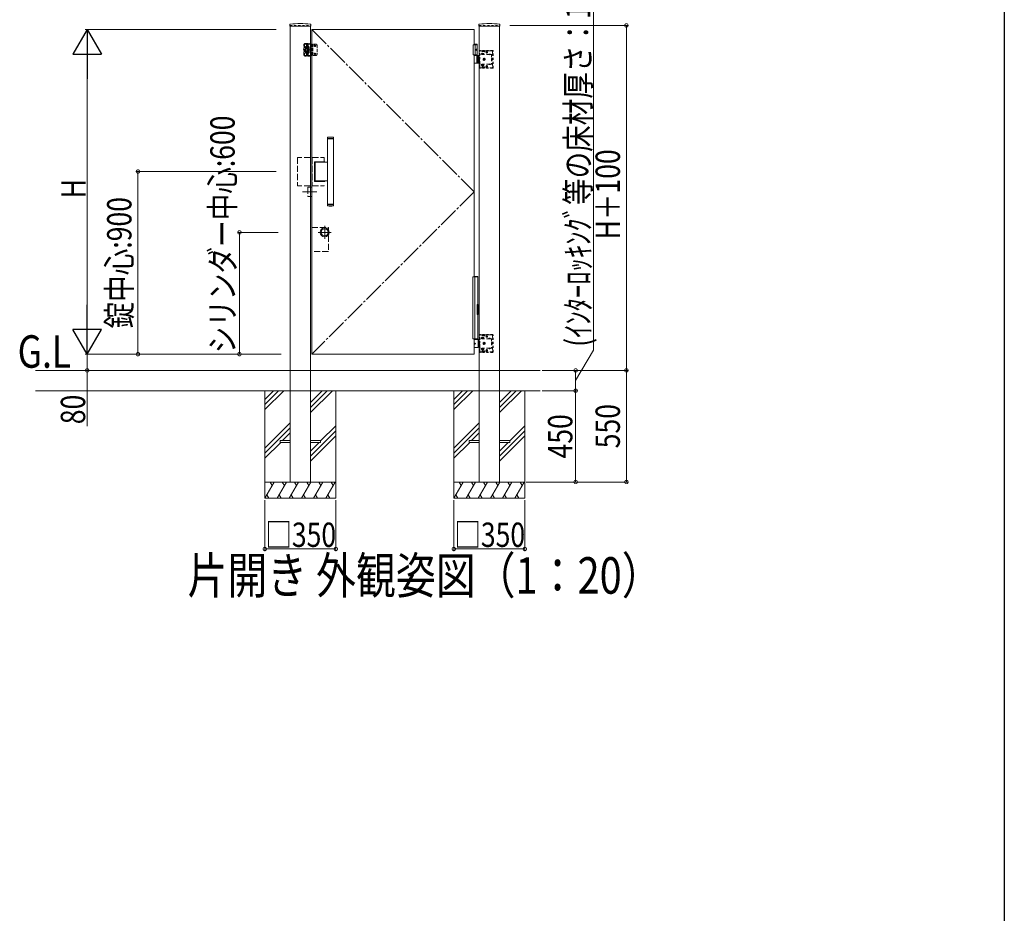
# Model space of a CAD drawing. Extents: x 0 to 2267, y 0 to 1612.
# Drawn here: x 1723 to 2208, y 886 to 1326 of the extents above; entities that cross this region are included whole.
import ezdxf

# ---------------------------------------------------------------- set-up
doc = ezdxf.new("R2010")
doc.units = 0
for name, pattern in [('YCENTER_1', [13, 10, -1, 1, -1]), ('YDOT_1', [2, 1, -1]), ('YHIDDEN_1', [4, 3, -1])]:
    doc.linetypes.add(name, pattern=pattern)
doc.layers.add('USER1', color=3, linetype='CONTINUOUS')
doc.layers.add('YKK_ZWAK', color=7, linetype='CONTINUOUS')
doc.layers.add('YKK_A1', color=4, linetype='CONTINUOUS', lineweight=13)
doc.layers.add('YKK_D', color=6, linetype='CONTINUOUS', lineweight=13)
doc.styles.add('text-b', font='extslim2.shx', dxfattribs={"width": 0.8, "bigfont": 'extfont2.shx'})

# ---------------------------------------------------------------- blocks, each defined once
blk = doc.blocks.new('A201')
at = {"layer": 'YKK_ZWAK', "color": 254, "linetype": 'Continuous'}
blk.add_line((571, 410), (571, 35), dxfattribs=at)

msp = doc.modelspace()

# ---------------------------------------------------------------- linework, layer by layer
at = {"layer": 'YKK_A1'}
for p, q in [((1856.09, 1323.46), (1856.05, 1322.79)), ((1856.1, 1322.74), (1866.42, 1322.74)), ((1856.26, 1153.09), (1856.26, 1322.74)), ((1866.26, 1153.09), (1866.26, 1322.74)), ((1866.44, 1323.46), (1866.47, 1322.79)), ((1946.86, 1321.09), (1866.86, 1321.09)), ((1866.86, 1321.09), (1866.86, 1161.09)), ((1946.86, 1313.59), (1946.86, 1321.09)), ((1949.19, 1323.46), (1949.15, 1322.79)), ((1949.2, 1322.74), (1959.52, 1322.74)), ((1949.36, 1153.09), (1949.36, 1322.74)), ((1959.36, 1153.09), (1959.36, 1322.74)), ((1959.54, 1323.46), (1959.57, 1322.79)), ((1948.31, 1313.59), (1946.36, 1313.59)), ((1946.36, 1313.59), (1946.36, 1308.59)), ((1948.11, 1313.89), (1946.86, 1313.89)), ((1948.31, 1313.69), (1946.86, 1313.69)), ((1947.36, 1313.59), (1947.36, 1308.59)), ((1948.08, 1311.13), (1948.14, 1311.13)), ((1948.08, 1311.05), (1948.14, 1311.05)), ((1948.11, 1313.89), (1948.31, 1313.69)), ((1948.18, 1311.3), (1948.24, 1311.3)), ((1948.18, 1310.88), (1948.24, 1310.88)), ((1948.31, 1308.29), (1948.31, 1313.69)), ((1948.31, 1308.59), (1946.36, 1308.59)), ((1946.86, 1199.19), (1946.86, 1308.59)), ((1946.86, 1308.29), (1949.36, 1308.29)), ((1948.14, 1304.64), (1948.14, 1308.14)), ((1948.71, 1308.29), (1948.71, 1304.49)), ((1948.96, 1308.29), (1948.96, 1304.49)), ((1949.36, 1304.49), (1946.86, 1304.49)), ((1874.61, 1268.04), (1874.56, 1267.99)), ((1874.56, 1267.99), (1877.56, 1267.99)), ((1874.56, 1267.34), (1874.56, 1267.99)), ((1874.56, 1267.72), (1874.56, 1267.62)), ((1874.56, 1267.34), (1877.56, 1267.34)), ((1874.56, 1234.94), (1874.56, 1267.24)), ((1877.56, 1267.24), (1874.56, 1267.24)), ((1877.51, 1268.04), (1874.61, 1268.04)), ((1874.66, 1267.24), (1874.66, 1267.34)), ((1877.46, 1267.24), (1877.46, 1267.34)), ((1877.56, 1267.99), (1877.51, 1268.04)), ((1877.56, 1267.34), (1877.56, 1267.99)), ((1877.56, 1234.94), (1877.56, 1267.24)), ((1868.21, 1246.44), (1868.21, 1255.74)), ((1868.26, 1246.49), (1868.26, 1255.69)), ((1868.41, 1255.94), (1873.11, 1255.94)), ((1868.46, 1255.89), (1873.06, 1255.89)), ((1868.63, 1246.64), (1868.63, 1255.54)), ((1868.83, 1255.74), (1874.56, 1255.74)), ((1868.83, 1246.44), (1874.56, 1246.44)), ((1868.41, 1246.24), (1873.11, 1246.24)), ((1868.46, 1246.29), (1873.06, 1246.29)), ((1877.56, 1234.94), (1874.56, 1234.94)), ((1874.56, 1234.84), (1877.56, 1234.84)), ((1874.56, 1234.84), (1874.56, 1234.19)), ((1874.56, 1234.46), (1874.56, 1234.56)), ((1874.56, 1234.19), (1877.56, 1234.19)), ((1874.61, 1234.14), (1874.56, 1234.19)), ((1877.51, 1234.14), (1874.61, 1234.14)), ((1874.66, 1234.94), (1874.66, 1234.84)), ((1877.46, 1234.94), (1877.46, 1234.84)), ((1877.56, 1234.19), (1877.51, 1234.14)), ((1877.56, 1234.84), (1877.56, 1234.19)), ((1946.24, 1168.59), (1946.24, 1199.19)), ((1947.24, 1168.59), (1947.24, 1199.19)), ((1948.37, 1180.59), (1948.37, 1185.59)), ((1948.45, 1180.59), (1948.45, 1185.59)), ((1946.86, 1161.09), (1946.86, 1168.59)), ((1949.36, 1164.49), (1948.86, 1164.49)), ((1948.87, 1168.29), (1949.36, 1168.29)), ((1866.86, 1161.09), (1946.86, 1161.09)), ((1730.88, 1153.09), (1979.33, 1153.09)), ((1856.26, 1153.09), (1856.26, 1098.09)), ((1866.26, 1153.09), (1866.26, 1098.09)), ((1949.36, 1153.09), (1949.36, 1098.09)), ((1959.36, 1153.09), (1959.36, 1098.09)), ((1730.88, 1143.09), (1979.33, 1143.09)), ((1843.76, 1143.09), (1843.76, 1090.09)), ((1848.04, 1143.09), (1843.76, 1138.81)), ((1850.54, 1143.09), (1843.76, 1136.31)), ((1853.04, 1143.09), (1843.76, 1133.81)), ((1872.04, 1143.09), (1866.26, 1137.31)), ((1874.54, 1143.09), (1866.26, 1134.81)), ((1877.04, 1143.09), (1866.26, 1132.31)), ((1878.76, 1143.09), (1878.76, 1090.09)), ((1936.86, 1143.09), (1936.86, 1090.09)), ((1941.14, 1143.09), (1936.86, 1138.81)), ((1943.64, 1143.09), (1936.86, 1136.31)), ((1946.14, 1143.09), (1936.86, 1133.81)), ((1965.14, 1143.09), (1959.36, 1137.31)), ((1967.64, 1143.09), (1959.36, 1134.81)), ((1970.14, 1143.09), (1959.36, 1132.31)), ((1971.86, 1143.09), (1971.86, 1090.09)), ((1856.26, 1127.31), (1843.76, 1114.81)), ((1878.76, 1125.81), (1871.26, 1118.31)), ((1949.36, 1127.31), (1936.86, 1114.81)), ((1971.86, 1125.81), (1964.36, 1118.31)), ((1856.26, 1124.81), (1843.76, 1112.31)), ((1856.26, 1122.31), (1852.49, 1118.54)), ((1878.76, 1123.31), (1866.26, 1110.81)), ((1878.76, 1120.81), (1866.26, 1108.31)), ((1949.36, 1124.81), (1936.86, 1112.31)), ((1949.36, 1122.31), (1945.59, 1118.54)), ((1971.86, 1123.31), (1959.36, 1110.81)), ((1971.86, 1120.81), (1959.36, 1108.31)), ((1851.59, 1117.64), (1843.76, 1109.81)), ((1851.26, 1118.54), (1856.26, 1118.54)), ((1851.26, 1117.64), (1851.26, 1118.54)), ((1851.26, 1117.64), (1856.26, 1117.64)), ((1866.26, 1118.54), (1871.26, 1118.54)), ((1870.59, 1117.64), (1866.26, 1113.31)), ((1866.26, 1117.64), (1871.26, 1117.64)), ((1871.26, 1118.54), (1871.26, 1117.64)), ((1944.69, 1117.64), (1936.86, 1109.81)), ((1944.36, 1118.54), (1949.36, 1118.54)), ((1944.36, 1117.64), (1944.36, 1118.54)), ((1944.36, 1117.64), (1949.36, 1117.64)), ((1959.36, 1118.54), (1964.36, 1118.54)), ((1963.69, 1117.64), (1959.36, 1113.31)), ((1959.36, 1117.64), (1964.36, 1117.64)), ((1964.36, 1118.54), (1964.36, 1117.64)), ((1843.76, 1098.09), (1878.76, 1098.09)), ((1848.38, 1098.09), (1843.76, 1090.09)), ((1846.38, 1098.09), (1847.38, 1096.36)), ((1854.38, 1098.09), (1849.76, 1090.09)), ((1852.38, 1098.09), (1853.38, 1096.36)), ((1860.38, 1098.09), (1855.76, 1090.09)), ((1856.26, 1098.09), (1866.26, 1098.09)), ((1858.38, 1098.09), (1859.38, 1096.36)), ((1866.38, 1098.09), (1861.76, 1090.09)), ((1864.38, 1098.09), (1865.38, 1096.36)), ((1872.38, 1098.09), (1867.76, 1090.09)), ((1870.38, 1098.09), (1871.38, 1096.36)), ((1878.38, 1098.09), (1873.76, 1090.09)), ((1876.38, 1098.09), (1877.38, 1096.36)), ((1936.86, 1098.09), (1971.86, 1098.09)), ((1941.48, 1098.09), (1936.86, 1090.09)), ((1939.48, 1098.09), (1940.48, 1096.36)), ((1947.48, 1098.09), (1942.86, 1090.09)), ((1945.48, 1098.09), (1946.48, 1096.36)), ((1953.48, 1098.09), (1948.86, 1090.09)), ((1949.36, 1098.09), (1959.36, 1098.09)), ((1951.48, 1098.09), (1952.48, 1096.36)), ((1959.48, 1098.09), (1954.86, 1090.09)), ((1957.48, 1098.09), (1958.48, 1096.36)), ((1965.48, 1098.09), (1960.86, 1090.09)), ((1963.48, 1098.09), (1964.48, 1096.36)), ((1971.48, 1098.09), (1966.86, 1090.09)), ((1969.48, 1098.09), (1970.48, 1096.36)), ((1844.76, 1091.82), (1845.76, 1090.09)), ((1850.76, 1091.82), (1851.76, 1090.09)), ((1856.76, 1091.82), (1857.76, 1090.09)), ((1862.76, 1091.82), (1863.76, 1090.09)), ((1868.76, 1091.82), (1869.76, 1090.09)), ((1874.76, 1091.82), (1875.76, 1090.09)), ((1937.86, 1091.82), (1938.86, 1090.09)), ((1943.86, 1091.82), (1944.86, 1090.09)), ((1949.86, 1091.82), (1950.86, 1090.09)), ((1955.86, 1091.82), (1956.86, 1090.09)), ((1961.86, 1091.82), (1962.86, 1090.09)), ((1967.86, 1091.82), (1968.86, 1090.09)), ((1843.76, 1090.09), (1878.76, 1090.09)), ((1936.86, 1090.09), (1971.86, 1090.09))]:
    msp.add_line(p, q, dxfattribs=at)
at = {"layer": 'YKK_A1', "linetype": 'YDOT_1'}
for p, q in [((1856.26, 1323.09), (1866.26, 1323.09)), ((1856.26, 1323.09), (1856.26, 1322.74)), ((1866.26, 1323.09), (1866.26, 1322.74)), ((1949.36, 1323.09), (1959.36, 1323.09)), ((1949.36, 1323.09), (1949.36, 1322.74)), ((1959.36, 1323.09), (1959.36, 1322.74)), ((1949.46, 1308.29), (1949.46, 1310.59)), ((1949.61, 1308.29), (1949.61, 1310.59)), ((1955.96, 1310.79), (1949.66, 1310.79)), ((1955.96, 1310.64), (1949.66, 1310.64)), ((1949.66, 1302.49), (1949.66, 1310.29)), ((1949.71, 1310.64), (1949.71, 1310.79)), ((1949.96, 1310.59), (1950.86, 1310.59)), ((1950.51, 1310.64), (1950.51, 1310.79)), ((1950.86, 1309.94), (1950.86, 1310.59)), ((1950.86, 1310.49), (1952.06, 1310.49)), ((1950.86, 1310.19), (1952.06, 1310.19)), ((1950.96, 1310.34), (1950.96, 1310.64)), ((1951.96, 1310.34), (1950.96, 1310.34)), ((1951.96, 1310.34), (1951.96, 1310.64)), ((1952.06, 1309.94), (1952.06, 1310.59)), ((1952.06, 1310.59), (1955.66, 1310.59)), ((1953.51, 1309.79), (1952.71, 1309.79)), ((1952.79, 1309.76), (1952.79, 1309.81)), ((1953.11, 1309.39), (1953.11, 1310.19)), ((1953.44, 1309.76), (1953.44, 1309.81)), ((1955.96, 1310.29), (1955.96, 1308.46)), ((1956.01, 1302.19), (1956.01, 1310.59)), ((1956.16, 1302.19), (1956.16, 1310.59)), ((1949.36, 1308.29), (1949.66, 1308.29)), ((1949.61, 1308.46), (1949.46, 1308.46)), ((1949.46, 1305.88), (1949.46, 1306.9)), ((1949.46, 1306.9), (1949.66, 1306.9)), ((1949.66, 1305.88), (1949.46, 1305.88)), ((1955.96, 1308.71), (1949.66, 1308.71)), ((1950.44, 1308.87), (1951.69, 1308.87)), ((1950.44, 1308.71), (1950.44, 1308.87)), ((1951.69, 1308.71), (1950.44, 1308.71)), ((1950.56, 1309.27), (1951.56, 1309.27)), ((1950.56, 1308.87), (1950.56, 1309.27)), ((1951.56, 1308.87), (1950.56, 1308.87)), ((1951.06, 1308.87), (1951.06, 1309.22)), ((1951.56, 1309.27), (1951.56, 1308.87)), ((1951.69, 1308.87), (1951.69, 1308.71)), ((1953.99, 1308.76), (1954.94, 1308.76)), ((1953.99, 1308.76), (1953.99, 1308.71)), ((1953.99, 1308.71), (1954.94, 1308.71)), ((1954.23, 1308.96), (1954.35, 1308.71)), ((1954.35, 1308.71), (1954.46, 1308.65)), ((1954.57, 1308.71), (1954.46, 1308.65)), ((1954.7, 1308.96), (1954.57, 1308.71)), ((1954.94, 1308.76), (1954.94, 1308.71)), ((1955.36, 1308.46), (1955.36, 1308.71)), ((1955.36, 1308.46), (1955.96, 1308.46)), ((1955.36, 1308.46), (1955.36, 1304.32)), ((1955.39, 1306.97), (1955.75, 1306.97)), ((1955.39, 1305.81), (1955.39, 1306.97)), ((1955.39, 1306.68), (1955.75, 1306.68)), ((1955.39, 1306.1), (1955.75, 1306.1)), ((1955.39, 1305.81), (1955.75, 1305.81)), ((1955.79, 1306.89), (1955.75, 1306.97)), ((1955.79, 1305.89), (1955.75, 1305.81)), ((1955.79, 1306.89), (1955.79, 1305.89)), ((1949.66, 1304.49), (1949.36, 1304.49)), ((1949.46, 1302.19), (1949.46, 1304.49)), ((1949.61, 1304.32), (1949.46, 1304.32)), ((1949.61, 1302.19), (1949.61, 1304.49)), ((1955.96, 1304.07), (1949.66, 1304.07)), ((1955.96, 1302.14), (1949.66, 1302.14)), ((1955.96, 1301.99), (1949.66, 1301.99)), ((1949.71, 1301.99), (1949.71, 1302.14)), ((1950.86, 1302.19), (1949.96, 1302.19)), ((1951.69, 1304.07), (1950.44, 1304.07)), ((1950.44, 1304.07), (1950.44, 1303.91)), ((1950.44, 1303.91), (1951.69, 1303.91)), ((1950.51, 1301.99), (1950.51, 1302.14)), ((1950.56, 1303.91), (1950.56, 1303.41)), ((1951.56, 1303.91), (1950.56, 1303.91)), ((1950.56, 1303.41), (1951.56, 1303.41)), ((1950.74, 1304.07), (1950.74, 1303.91)), ((1950.76, 1303.41), (1950.76, 1302.97)), ((1950.76, 1302.97), (1951.36, 1302.97)), ((1950.76, 1302.97), (1950.86, 1302.87)), ((1950.81, 1303.41), (1950.81, 1302.91)), ((1950.86, 1302.87), (1951.26, 1302.87)), ((1950.86, 1302.84), (1950.86, 1302.19)), ((1950.86, 1302.59), (1952.06, 1302.59)), ((1950.86, 1302.29), (1952.06, 1302.29)), ((1950.96, 1302.44), (1950.96, 1302.14)), ((1951.96, 1302.44), (1950.96, 1302.44)), ((1951.06, 1303.91), (1951.06, 1303.45)), ((1951.36, 1302.97), (1951.26, 1302.87)), ((1951.31, 1303.41), (1951.31, 1302.91)), ((1951.36, 1303.41), (1951.36, 1302.97)), ((1951.38, 1304.07), (1951.38, 1303.91)), ((1951.56, 1303.41), (1951.56, 1303.91)), ((1951.69, 1303.91), (1951.69, 1304.07)), ((1951.96, 1302.44), (1951.96, 1302.14)), ((1952.06, 1302.84), (1952.06, 1302.19)), ((1955.66, 1302.19), (1952.06, 1302.19)), ((1953.51, 1302.99), (1952.71, 1302.99)), ((1952.79, 1303.01), (1952.79, 1302.96)), ((1953.11, 1303.39), (1953.11, 1302.59)), ((1953.44, 1303.01), (1953.44, 1302.96)), ((1953.99, 1304.07), (1954.94, 1304.07)), ((1953.99, 1304.02), (1953.99, 1304.07)), ((1953.99, 1304.02), (1954.94, 1304.02)), ((1954.23, 1303.82), (1954.35, 1304.06)), ((1954.35, 1304.06), (1954.46, 1304.13)), ((1954.57, 1304.06), (1954.46, 1304.13)), ((1954.7, 1303.82), (1954.57, 1304.06)), ((1954.94, 1304.02), (1954.94, 1304.07)), ((1955.36, 1304.32), (1955.36, 1304.07)), ((1955.36, 1304.32), (1955.96, 1304.32)), ((1955.96, 1304.32), (1955.96, 1302.49)), ((1948.69, 1185.59), (1948.69, 1180.59)), ((1949.46, 1168.29), (1949.46, 1170.59)), ((1949.61, 1168.29), (1949.61, 1170.59)), ((1955.96, 1170.79), (1949.66, 1170.79)), ((1955.96, 1170.64), (1949.66, 1170.64)), ((1949.66, 1162.49), (1949.66, 1170.29)), ((1949.71, 1170.64), (1949.71, 1170.79)), ((1949.96, 1170.59), (1950.86, 1170.59)), ((1950.44, 1168.87), (1951.69, 1168.87)), ((1950.44, 1168.71), (1950.44, 1168.87)), ((1950.51, 1170.64), (1950.51, 1170.79)), ((1950.56, 1169.27), (1951.56, 1169.27)), ((1950.56, 1168.87), (1950.56, 1169.27)), ((1951.56, 1168.87), (1950.56, 1168.87)), ((1950.86, 1169.94), (1950.86, 1170.59)), ((1950.86, 1170.49), (1952.06, 1170.49)), ((1950.86, 1170.19), (1952.06, 1170.19)), ((1950.96, 1170.34), (1950.96, 1170.64)), ((1951.96, 1170.34), (1950.96, 1170.34)), ((1951.06, 1168.87), (1951.06, 1169.22)), ((1951.56, 1169.27), (1951.56, 1168.87)), ((1951.69, 1168.87), (1951.69, 1168.71)), ((1951.96, 1170.34), (1951.96, 1170.64)), ((1952.06, 1169.94), (1952.06, 1170.59)), ((1952.06, 1170.59), (1955.66, 1170.59)), ((1953.51, 1169.79), (1952.71, 1169.79)), ((1952.79, 1169.76), (1952.79, 1169.81)), ((1953.11, 1169.39), (1953.11, 1170.19)), ((1953.44, 1169.76), (1953.44, 1169.81)), ((1954.23, 1168.96), (1954.35, 1168.71)), ((1954.7, 1168.96), (1954.57, 1168.71)), ((1955.96, 1170.29), (1955.96, 1168.46)), ((1956.01, 1162.19), (1956.01, 1170.59)), ((1956.16, 1162.19), (1956.16, 1170.59)), ((1947.15, 1166.39), (1947.2, 1166.49)), ((1947.2, 1166.29), (1947.15, 1166.39)), ((1947.2, 1166.49), (1947.32, 1166.49)), ((1947.32, 1166.29), (1947.2, 1166.29)), ((1947.32, 1166.49), (1947.37, 1166.39)), ((1947.37, 1166.39), (1947.32, 1166.29)), ((1949.36, 1168.29), (1949.76, 1168.29)), ((1949.36, 1168.29), (1949.66, 1168.29)), ((1949.76, 1164.49), (1949.36, 1164.49)), ((1949.66, 1164.49), (1949.36, 1164.49)), ((1949.61, 1168.46), (1949.46, 1168.46)), ((1949.46, 1165.88), (1949.46, 1166.9)), ((1949.46, 1166.9), (1949.66, 1166.9)), ((1949.66, 1165.88), (1949.46, 1165.88)), ((1949.46, 1162.19), (1949.46, 1164.49)), ((1949.61, 1164.32), (1949.46, 1164.32)), ((1949.56, 1165.88), (1949.56, 1166.9)), ((1949.56, 1166.9), (1949.76, 1166.9)), ((1949.76, 1165.88), (1949.56, 1165.88)), ((1949.61, 1162.19), (1949.61, 1164.49)), ((1955.96, 1168.71), (1949.66, 1168.71)), ((1955.96, 1164.07), (1949.66, 1164.07)), ((1951.69, 1168.71), (1950.44, 1168.71)), ((1951.69, 1164.07), (1950.44, 1164.07)), ((1950.44, 1164.07), (1950.44, 1163.91)), ((1950.74, 1164.07), (1950.74, 1163.91)), ((1951.38, 1164.07), (1951.38, 1163.91)), ((1951.69, 1163.91), (1951.69, 1164.07)), ((1953.99, 1168.76), (1954.94, 1168.76)), ((1953.99, 1168.76), (1953.99, 1168.71)), ((1953.99, 1168.71), (1954.94, 1168.71)), ((1953.99, 1164.07), (1954.94, 1164.07)), ((1953.99, 1164.02), (1953.99, 1164.07)), ((1953.99, 1164.02), (1954.94, 1164.02)), ((1954.23, 1163.82), (1954.35, 1164.06)), ((1954.35, 1168.71), (1954.46, 1168.65)), ((1954.35, 1164.06), (1954.46, 1164.13)), ((1954.57, 1168.71), (1954.46, 1168.65)), ((1954.57, 1164.06), (1954.46, 1164.13)), ((1954.7, 1163.82), (1954.57, 1164.06)), ((1954.94, 1168.76), (1954.94, 1168.71)), ((1954.94, 1164.02), (1954.94, 1164.07)), ((1955.36, 1168.46), (1955.36, 1168.71)), ((1955.36, 1168.46), (1955.96, 1168.46)), ((1955.36, 1168.46), (1955.36, 1164.32)), ((1955.36, 1164.32), (1955.36, 1164.07)), ((1955.36, 1164.32), (1955.96, 1164.32)), ((1955.39, 1166.97), (1955.75, 1166.97)), ((1955.39, 1165.81), (1955.39, 1166.97)), ((1955.39, 1166.68), (1955.75, 1166.68)), ((1955.39, 1166.1), (1955.75, 1166.1)), ((1955.39, 1165.81), (1955.75, 1165.81)), ((1955.79, 1166.89), (1955.75, 1166.97)), ((1955.79, 1165.89), (1955.75, 1165.81)), ((1955.79, 1166.89), (1955.79, 1165.89)), ((1955.96, 1164.32), (1955.96, 1162.49)), ((1955.96, 1162.14), (1949.66, 1162.14)), ((1955.96, 1161.99), (1949.66, 1161.99)), ((1949.71, 1161.99), (1949.71, 1162.14)), ((1950.86, 1162.19), (1949.96, 1162.19)), ((1950.44, 1163.91), (1951.69, 1163.91)), ((1950.51, 1161.99), (1950.51, 1162.14)), ((1950.56, 1163.91), (1950.56, 1163.41)), ((1951.56, 1163.91), (1950.56, 1163.91)), ((1950.56, 1163.41), (1951.56, 1163.41)), ((1950.76, 1163.41), (1950.76, 1162.97)), ((1950.76, 1162.97), (1951.36, 1162.97)), ((1950.76, 1162.97), (1950.86, 1162.87)), ((1950.81, 1163.41), (1950.81, 1162.91)), ((1950.86, 1162.87), (1951.26, 1162.87)), ((1950.86, 1162.84), (1950.86, 1162.19)), ((1950.86, 1162.59), (1952.06, 1162.59)), ((1950.86, 1162.29), (1952.06, 1162.29)), ((1950.96, 1162.44), (1950.96, 1162.14)), ((1951.96, 1162.44), (1950.96, 1162.44)), ((1951.06, 1163.91), (1951.06, 1163.45)), ((1951.36, 1162.97), (1951.26, 1162.87)), ((1951.31, 1163.41), (1951.31, 1162.91)), ((1951.36, 1163.41), (1951.36, 1162.97)), ((1951.56, 1163.41), (1951.56, 1163.91)), ((1951.96, 1162.44), (1951.96, 1162.14)), ((1952.06, 1162.84), (1952.06, 1162.19)), ((1955.66, 1162.19), (1952.06, 1162.19)), ((1953.51, 1162.99), (1952.71, 1162.99)), ((1952.79, 1163.01), (1952.79, 1162.96)), ((1953.11, 1163.39), (1953.11, 1162.59)), ((1953.44, 1163.01), (1953.44, 1162.96))]:
    msp.add_line(p, q, dxfattribs=at)
at = {"layer": 'YKK_A1', "linetype": 'YCENTER_1'}
for p, q in [((1866.86, 1321.09), (1946.86, 1241.09)), ((1862.36, 1241.09), (1869.36, 1241.09)), ((1946.86, 1241.09), (1866.86, 1161.09)), ((1873.26, 1224.29), (1873.26, 1217.89)), ((1876.46, 1221.09), (1870.06, 1221.09))]:
    msp.add_line(p, q, dxfattribs=at)
at = {"layer": 'YKK_A1', "linetype": 'YHIDDEN_1', "ltscale": 0.5}
for p, q in [((1862.68, 1311.09), (1866.89, 1311.09)), ((1862.96, 1308.77), (1862.96, 1313.41)), ((1863.26, 1313.39), (1863.26, 1308.79)), ((1863.26, 1313.39), (1863.26, 1308.79)), ((1863.76, 1314.21), (1866.21, 1314.21)), ((1866.21, 1313.89), (1863.76, 1313.89)), ((1863.76, 1313.89), (1868.96, 1313.89)), ((1863.76, 1312.49), (1863.76, 1309.69)), ((1863.76, 1309.69), (1863.76, 1312.49)), ((1863.76, 1312.49), (1863.76, 1309.69)), ((1863.96, 1312.69), (1865.36, 1312.69)), ((1865.36, 1312.69), (1863.96, 1312.69)), ((1865.36, 1312.69), (1863.96, 1312.69)), ((1865.36, 1309.49), (1863.96, 1309.49)), ((1863.96, 1309.49), (1865.36, 1309.49)), ((1863.96, 1309.49), (1865.36, 1309.49)), ((1864.03, 1310.01), (1864.03, 1312.16)), ((1864.21, 1311.84), (1865.11, 1311.84)), ((1864.21, 1310.34), (1865.11, 1310.34)), ((1864.23, 1312.36), (1865.09, 1312.36)), ((1865.09, 1309.81), (1864.23, 1309.81)), ((1865.17, 1313.29), (1864.26, 1313.29)), ((1864.96, 1313.29), (1864.46, 1313.29)), ((1864.46, 1311.8), (1864.46, 1311.88)), ((1864.46, 1311.88), (1864.54, 1311.88)), ((1864.54, 1311.8), (1864.46, 1311.8)), ((1864.46, 1310.3), (1864.46, 1310.38)), ((1864.46, 1310.38), (1864.54, 1310.38)), ((1864.54, 1310.3), (1864.46, 1310.3)), ((1864.5, 1313.32), (1864.5, 1313.25)), ((1864.63, 1313.32), (1864.5, 1313.32)), ((1864.63, 1313.25), (1864.5, 1313.25)), ((1864.62, 1311.96), (1864.62, 1312.04)), ((1864.62, 1312.04), (1864.7, 1312.04)), ((1864.62, 1311.63), (1864.62, 1311.71)), ((1864.7, 1311.63), (1864.62, 1311.63)), ((1864.62, 1310.46), (1864.62, 1310.54)), ((1864.62, 1310.54), (1864.7, 1310.54)), ((1864.62, 1310.13), (1864.62, 1310.21)), ((1864.7, 1310.13), (1864.62, 1310.13)), ((1864.66, 1312.29), (1864.66, 1311.39)), ((1864.66, 1310.79), (1864.66, 1309.89)), ((1864.75, 1313.5), (1864.68, 1313.5)), ((1864.68, 1313.5), (1864.68, 1313.37)), ((1864.68, 1313.2), (1864.68, 1313.08)), ((1864.75, 1313.08), (1864.68, 1313.08)), ((1864.7, 1312.04), (1864.7, 1311.96)), ((1864.7, 1311.71), (1864.7, 1311.63)), ((1864.7, 1310.54), (1864.7, 1310.46)), ((1864.7, 1310.21), (1864.7, 1310.13)), ((1864.71, 1312.83), (1864.71, 1313.74)), ((1864.71, 1313.04), (1864.71, 1313.54)), ((1864.75, 1313.5), (1864.75, 1313.37)), ((1864.75, 1313.2), (1864.75, 1313.08)), ((1864.78, 1311.88), (1864.87, 1311.88)), ((1864.87, 1311.8), (1864.78, 1311.8)), ((1864.78, 1310.38), (1864.87, 1310.38)), ((1864.87, 1310.3), (1864.78, 1310.3)), ((1864.92, 1313.32), (1864.8, 1313.32)), ((1864.92, 1313.25), (1864.8, 1313.25)), ((1864.87, 1311.88), (1864.87, 1311.8)), ((1864.87, 1310.38), (1864.87, 1310.3)), ((1864.92, 1313.32), (1864.92, 1313.25)), ((1865.29, 1312.16), (1865.29, 1310.01)), ((1865.56, 1312.49), (1865.56, 1309.69)), ((1865.56, 1309.69), (1865.56, 1312.49)), ((1865.56, 1309.69), (1865.56, 1312.49)), ((1866.21, 1314.21), (1866.21, 1307.97)), ((1866.31, 1313.89), (1866.31, 1308.29)), ((1866.36, 1313.89), (1866.36, 1308.29)), ((1866.61, 1313.89), (1866.61, 1308.29)), ((1867.46, 1313.89), (1867.46, 1308.29)), ((1868.89, 1313.09), (1868.04, 1313.09)), ((1868.46, 1312.66), (1868.46, 1313.51)), ((1868.46, 1308.66), (1868.46, 1309.51)), ((1869.46, 1313.39), (1869.46, 1308.79)), ((1866.21, 1308.29), (1863.76, 1308.29)), ((1868.96, 1308.29), (1863.76, 1308.29)), ((1866.21, 1307.97), (1863.76, 1307.97)), ((1865.17, 1308.89), (1864.26, 1308.89)), ((1864.96, 1308.89), (1864.46, 1308.89)), ((1864.5, 1308.92), (1864.5, 1308.85)), ((1864.63, 1308.92), (1864.5, 1308.92)), ((1864.63, 1308.85), (1864.5, 1308.85)), ((1864.75, 1309.1), (1864.68, 1309.1)), ((1864.68, 1309.1), (1864.68, 1308.97)), ((1864.68, 1308.8), (1864.68, 1308.68)), ((1864.75, 1308.68), (1864.68, 1308.68)), ((1864.71, 1308.43), (1864.71, 1309.34)), ((1864.71, 1308.64), (1864.71, 1309.14)), ((1864.75, 1309.1), (1864.75, 1308.97)), ((1864.75, 1308.8), (1864.75, 1308.68)), ((1864.92, 1308.92), (1864.8, 1308.92)), ((1864.92, 1308.85), (1864.8, 1308.85)), ((1864.92, 1308.92), (1864.92, 1308.85)), ((1866.21, 1308.29), (1866.61, 1308.29)), ((1868.89, 1309.09), (1868.04, 1309.09))]:
    msp.add_line(p, q, dxfattribs=at)
at = {"layer": 'YKK_A1', "linetype": 'YDOT_1', "ltscale": 0.5}
for p, q in [((1951.76, 1306.97), (1951.26, 1306.68)), ((1951.26, 1306.68), (1951.26, 1306.1)), ((1951.26, 1306.1), (1951.76, 1305.81)), ((1951.57, 1306.45), (1951.45, 1306.45)), ((1951.45, 1306.45), (1951.45, 1306.33)), ((1951.45, 1306.33), (1951.57, 1306.33)), ((1951.7, 1306.7), (1951.7, 1306.58)), ((1951.82, 1306.7), (1951.7, 1306.7)), ((1951.7, 1306.2), (1951.7, 1306.07)), ((1951.7, 1306.07), (1951.82, 1306.07)), ((1952.26, 1306.68), (1951.76, 1306.97)), ((1951.76, 1305.81), (1952.26, 1306.1)), ((1951.82, 1306.58), (1951.82, 1306.7)), ((1951.82, 1306.07), (1951.82, 1306.2)), ((1952.08, 1306.45), (1951.95, 1306.45)), ((1951.95, 1306.33), (1952.08, 1306.33)), ((1952.08, 1306.33), (1952.08, 1306.45)), ((1952.26, 1306.1), (1952.26, 1306.68)), ((1955.39, 1306.78), (1955.36, 1306.78)), ((1955.39, 1306), (1955.36, 1306)), ((1955.39, 1306), (1955.39, 1306.78)), ((1951.76, 1166.97), (1951.26, 1166.68)), ((1951.26, 1166.68), (1951.26, 1166.1)), ((1951.26, 1166.1), (1951.76, 1165.81)), ((1951.57, 1166.45), (1951.45, 1166.45)), ((1951.45, 1166.45), (1951.45, 1166.33)), ((1951.45, 1166.33), (1951.57, 1166.33)), ((1951.7, 1166.7), (1951.7, 1166.58)), ((1951.82, 1166.7), (1951.7, 1166.7)), ((1951.7, 1166.2), (1951.7, 1166.07)), ((1951.7, 1166.07), (1951.82, 1166.07)), ((1952.26, 1166.68), (1951.76, 1166.97)), ((1951.76, 1165.81), (1952.26, 1166.1)), ((1951.82, 1166.58), (1951.82, 1166.7)), ((1951.82, 1166.07), (1951.82, 1166.2)), ((1952.08, 1166.45), (1951.95, 1166.45)), ((1951.95, 1166.33), (1952.08, 1166.33)), ((1952.08, 1166.33), (1952.08, 1166.45)), ((1952.26, 1166.1), (1952.26, 1166.68)), ((1955.39, 1166.78), (1955.36, 1166.78)), ((1955.39, 1166), (1955.36, 1166)), ((1955.39, 1166), (1955.39, 1166.78))]:
    msp.add_line(p, q, dxfattribs=at)
at = {"layer": 'YKK_A1', "linetype": 'YHIDDEN_1'}
for p, q in [((1859.86, 1257.89), (1859.86, 1244.29)), ((1866.06, 1258.09), (1860.06, 1258.09)), ((1866.26, 1257.89), (1866.26, 1244.29)), ((1866.86, 1243.93), (1866.86, 1257.41)), ((1867.06, 1257.89), (1867.06, 1244.29)), ((1867.26, 1258.09), (1872.86, 1258.09)), ((1873.06, 1257.89), (1873.06, 1255.74)), ((1866.06, 1244.09), (1860.06, 1244.09)), ((1864.86, 1243.09), (1864.86, 1239.09)), ((1866.86, 1243.39), (1865.16, 1243.39)), ((1866.86, 1238.79), (1866.86, 1243.39)), ((1867.26, 1244.09), (1872.86, 1244.09)), ((1865.16, 1238.79), (1866.86, 1238.79)), ((1866.86, 1223.49), (1875.06, 1223.49)), ((1866.86, 1223.49), (1866.86, 1211.69)), ((1875.06, 1223.49), (1875.06, 1211.69)), ((1875.06, 1211.69), (1866.86, 1211.69))]:
    msp.add_line(p, q, dxfattribs=at)
at = {"layer": 'YKK_A1', "linetype": 'Continuous'}
for p, q in [((1948.69, 1199.19), (1946.24, 1199.19)), ((1948.59, 1199.39), (1946.86, 1199.39)), ((1948.69, 1199.29), (1948.69, 1199.19)), ((1948.69, 1199.19), (1948.69, 1192.19)), ((1948.69, 1192.19), (1948.69, 1185.59)), ((1948.37, 1185.59), (1948.79, 1185.59)), ((1948.79, 1185.59), (1948.79, 1180.59)), ((1948.37, 1180.59), (1948.79, 1180.59)), ((1948.69, 1180.59), (1948.69, 1168.59)), ((1948.69, 1168.59), (1946.24, 1168.59)), ((1948.59, 1168.39), (1946.86, 1168.39)), ((1948.59, 1168.39), (1946.86, 1168.39)), ((1946.86, 1168.39), (1948.7, 1168.39)), ((1948.52, 1164.39), (1946.86, 1164.39)), ((1948.7, 1164.39), (1946.86, 1164.39)), ((1948.59, 1168.59), (1948.59, 1168.39)), ((1948.72, 1168.38), (1948.85, 1168.3)), ((1948.85, 1164.48), (1948.72, 1164.4)), ((1948.87, 1168.29), (1948.88, 1164.49))]:
    msp.add_line(p, q, dxfattribs=at)
at = {"layer": 'YKK_A1', "linetype": 'YHIDDEN_1', "ltscale": 0.5}
for centre, radius in [((1864.66, 1311.84), 0.41), ((1864.66, 1310.34), 0.41), ((1864.71, 1313.29), 0.425), ((1864.66, 1311.84), 0.35), ((1864.66, 1310.34), 0.35), ((1864.66, 1311.84), 0.225), ((1864.66, 1310.34), 0.225), ((1868.46, 1313.09), 0.375), ((1868.46, 1313.09), 0.225), ((1864.71, 1308.89), 0.425), ((1868.46, 1309.09), 0.375), ((1868.46, 1309.09), 0.225)]:
    msp.add_circle(centre, radius, dxfattribs=at)
at = {"layer": 'YKK_A1', "linetype": 'Continuous', "ltscale": 0.5}
for radius in [2.2, 2.2, 1.7]:
    msp.add_circle((1873.26, 1221.09), radius, dxfattribs=at)
at = {"layer": 'YKK_A1', "linetype": 'YDOT_1'}
for radius in [0.3, 0.25, 0.188, 0.133, 0.113]:
    msp.add_circle((1947.26, 1166.39), radius, dxfattribs=at)
at = {"layer": 'YKK_A1'}
for centre, radius, start, end in [((1861.26, 1292.04), 32, 80.9989, 99.0011), ((1954.36, 1292.04), 32, 80.9989, 99.0011), ((1856.1, 1322.79), 0.05, 177, 270), ((1856.29, 1323.45), 0.2, 99.0011, 177), ((1866.24, 1323.45), 0.2, 3, 80.9989), ((1866.42, 1322.79), 0.05, 270, 3), ((1949.2, 1322.79), 0.05, 177, 270), ((1949.39, 1323.45), 0.2, 99.0011, 177), ((1959.34, 1323.45), 0.2, 3, 80.9989), ((1959.52, 1322.79), 0.05, 270, 3), ((1947.99, 1308.14), 0.15, 0, 90), ((1947.99, 1304.64), 0.15, 270, 0), ((1876.06, 1249.84), 18.25, 85.7578, 94.2422), ((1868.41, 1255.74), 0.2, 90, 180), ((1868.46, 1255.69), 0.2, 90, 180), ((1868.83, 1255.54), 0.2, 90, 180), ((1873.06, 1255.69), 0.2, 14.4775, 90), ((1873.11, 1255.74), 0.2, 0, 90), ((1868.41, 1246.44), 0.2, 180, 270), ((1868.46, 1246.49), 0.2, 180, 270), ((1868.83, 1246.64), 0.2, 180, 270), ((1873.11, 1246.44), 0.2, 270, 0), ((1873.11, 1246.44), 0.2, 358.4769, 0), ((1876.06, 1252.34), 18.25, 265.7578, 274.2422)]:
    msp.add_arc(centre, radius, start, end, dxfattribs=at)
at = {"layer": 'YKK_A1', "linetype": 'YHIDDEN_1', "ltscale": 0.5}
for centre, radius, start, end in [((1863.76, 1313.41), 0.8, 90, 180), ((1863.76, 1313.39), 0.5, 90, 180), ((1863.76, 1313.39), 0.5, 90, 180), ((1863.76, 1313.39), 0.5, 90, 180), ((1863.96, 1312.49), 0.2, 90, 180), ((1863.96, 1312.49), 0.2, 90, 180), ((1863.96, 1312.49), 0.2, 90, 180), ((1863.96, 1312.49), 0.2, 90, 180), ((1863.96, 1309.69), 0.2, 180, 270), ((1863.96, 1309.69), 0.2, 180, 270), ((1863.96, 1309.69), 0.2, 180, 270), ((1863.96, 1309.69), 0.2, 180, 270), ((1864.54, 1311.96), 0.082, 270, 0), ((1864.54, 1311.71), 0.082, 0, 90), ((1864.54, 1310.46), 0.082, 270, 0), ((1864.54, 1310.21), 0.082, 0, 90), ((1864.63, 1313.37), 0.05, 270, 0), ((1864.63, 1313.2), 0.05, 0, 90), ((1864.78, 1311.96), 0.082, 180, 270), ((1864.78, 1311.71), 0.082, 90, 180), ((1864.78, 1310.46), 0.082, 180, 270), ((1864.78, 1310.21), 0.082, 90, 180), ((1864.8, 1313.37), 0.05, 180, 270), ((1864.8, 1313.2), 0.05, 90, 180), ((1865.36, 1312.49), 0.2, 0, 90), ((1865.36, 1312.49), 0.2, 0, 90), ((1865.36, 1312.49), 0.2, 0, 90), ((1865.36, 1312.49), 0.2, 0, 90), ((1865.36, 1309.69), 0.2, 270, 0), ((1865.36, 1309.69), 0.2, 270, 0), ((1865.36, 1309.69), 0.2, 270, 0), ((1865.36, 1309.69), 0.2, 270, 0), ((1868.96, 1313.39), 0.5, 0, 90), ((1863.76, 1308.77), 0.8, 180, 270), ((1863.76, 1308.79), 0.5, 180, 270), ((1863.76, 1308.79), 0.5, 180, 270), ((1863.76, 1308.79), 0.5, 180, 270), ((1864.63, 1308.97), 0.05, 270, 0), ((1864.63, 1308.8), 0.05, 0, 90), ((1864.8, 1308.97), 0.05, 180, 270), ((1864.8, 1308.8), 0.05, 90, 180), ((1868.96, 1308.79), 0.5, 270, 0)]:
    msp.add_arc(centre, radius, start, end, dxfattribs=at)
at = {"layer": 'YKK_A1', "linetype": 'YDOT_1'}
for centre, radius, start, end in [((1949.66, 1310.59), 0.2, 90, 180), ((1949.66, 1310.59), 0.05, 90, 180), ((1949.96, 1310.29), 0.3, 90, 180), ((1953.11, 1309.81), 0.325, 0, 180), ((1953.11, 1309.76), 0.325, 180, 0), ((1955.66, 1310.29), 0.3, 0, 90), ((1955.96, 1310.59), 0.2, 0, 90), ((1955.96, 1310.59), 0.05, 0, 90), ((1950.81, 1308.52), 0.743, 70.3471, 109.6529), ((1951.31, 1308.52), 0.743, 70.3471, 109.6529), ((1954.46, 1308.43), 0.577, 34.651, 145.349), ((1955.53, 1306.82), 0.256, 325.6158, 34.3842), ((1954.83, 1306.39), 0.955, 342.412, 17.588), ((1955.53, 1305.95), 0.256, 325.6158, 34.3842), ((1949.66, 1302.19), 0.2, 180, 270), ((1949.66, 1302.19), 0.05, 180, 270), ((1949.96, 1302.49), 0.3, 180, 270), ((1950.81, 1304.15), 0.743, 250.3471, 289.6529), ((1951.31, 1304.15), 0.743, 250.3471, 289.6529), ((1953.11, 1303.01), 0.325, 0, 180), ((1953.11, 1302.96), 0.325, 180, 0), ((1954.46, 1304.35), 0.577, 214.651, 325.349), ((1955.66, 1302.49), 0.3, 270, 0), ((1955.96, 1302.19), 0.05, 270, 0), ((1955.96, 1302.19), 0.2, 270, 0), ((1949.66, 1170.59), 0.2, 90, 180), ((1949.66, 1170.59), 0.05, 90, 180), ((1949.96, 1170.29), 0.3, 90, 180), ((1950.81, 1168.52), 0.743, 70.3471, 109.6529), ((1951.31, 1168.52), 0.743, 70.3471, 109.6529), ((1953.11, 1169.81), 0.325, 0, 180), ((1953.11, 1169.76), 0.325, 180, 0), ((1954.46, 1168.43), 0.577, 34.651, 145.349), ((1955.66, 1170.29), 0.3, 0, 90), ((1955.96, 1170.59), 0.2, 0, 90), ((1955.96, 1170.59), 0.05, 0, 90), ((1954.46, 1164.35), 0.577, 214.651, 325.349), ((1955.53, 1166.82), 0.256, 325.6158, 34.3842), ((1954.83, 1166.39), 0.955, 342.412, 17.588), ((1955.53, 1165.95), 0.256, 325.6158, 34.3842), ((1949.66, 1162.19), 0.2, 180, 270), ((1949.66, 1162.19), 0.05, 180, 270), ((1949.96, 1162.49), 0.3, 180, 270), ((1950.81, 1164.15), 0.743, 250.3471, 289.6529), ((1951.31, 1164.15), 0.743, 250.3471, 289.6529), ((1953.11, 1163.01), 0.325, 0, 180), ((1953.11, 1162.96), 0.325, 180, 0), ((1955.66, 1162.49), 0.3, 270, 0), ((1955.96, 1162.19), 0.05, 270, 0), ((1955.96, 1162.19), 0.2, 270, 0)]:
    msp.add_arc(centre, radius, start, end, dxfattribs=at)
at = {"layer": 'YKK_A1', "linetype": 'YDOT_1', "ltscale": 0.5}
for centre, radius, start, end in [((1951.76, 1306.39), 0.5, 76.883, 190.1592), ((1951.76, 1306.39), 0.5, 190.1592, 76.883), ((1951.76, 1306.39), 0.43, 83.2718, 183.7704), ((1951.76, 1306.39), 0.43, 183.7704, 83.2718), ((1951.57, 1306.58), 0.131, 270, 0), ((1951.57, 1306.2), 0.131, 0, 90), ((1951.95, 1306.58), 0.131, 180, 270), ((1951.95, 1306.2), 0.131, 90, 180), ((1951.76, 1166.39), 0.5, 76.883, 190.1592), ((1951.76, 1166.39), 0.5, 190.1592, 76.883), ((1951.76, 1166.39), 0.43, 83.2718, 183.7704), ((1951.76, 1166.39), 0.43, 183.7704, 83.2718), ((1951.57, 1166.58), 0.131, 270, 0), ((1951.57, 1166.2), 0.131, 0, 90), ((1951.95, 1166.58), 0.131, 180, 270), ((1951.95, 1166.2), 0.131, 90, 180)]:
    msp.add_arc(centre, radius, start, end, dxfattribs=at)
at = {"layer": 'YKK_A1', "linetype": 'YHIDDEN_1'}
for centre, radius, start, end in [((1860.06, 1257.89), 0.2, 90, 180), ((1866.06, 1257.89), 0.2, 0, 90), ((1867.26, 1257.89), 0.2, 90, 180), ((1872.86, 1257.89), 0.2, 0, 90), ((1873.06, 1246.49), 0.2, 270, 345.5225), ((1860.06, 1244.29), 0.2, 180, 270), ((1865.16, 1243.09), 0.3, 90, 180), ((1866.06, 1244.29), 0.2, 270, 0), ((1867.26, 1244.29), 0.2, 180, 270), ((1872.86, 1244.29), 0.2, 270, 0), ((1865.16, 1239.09), 0.3, 180, 270)]:
    msp.add_arc(centre, radius, start, end, dxfattribs=at)
at = {"layer": 'YKK_A1', "linetype": 'Continuous'}
for centre, radius, start, end in [((1948.59, 1199.29), 0.1, 0.0002, 90.0002), ((1948.7, 1168.34), 0.05, 56.3099, 90), ((1948.7, 1164.44), 0.05, 270, 303.6901), ((1948.88, 1168.34), 0.05, 236.3099, 270), ((1948.88, 1168.34), 0.05, 236.3099, 270), ((1948.88, 1164.44), 0.05, 90, 123.6901)]:
    msp.add_arc(centre, radius, start, end, dxfattribs=at)
at = {"layer": 'YKK_A1', "linetype": 'YHIDDEN_1', "ltscale": 0.5, "extrusion": (0, 0, -1)}
for centre, major_axis in [((1864.23, 1312.16), (-0.141, 0.141)), ((1864.23, 1310.01), (-0.141, -0.141)), ((1865.09, 1312.16), (0.141, 0.141)), ((1865.09, 1310.01), (0.141, -0.141))]:
    msp.add_ellipse(centre, major_axis=major_axis, ratio=0.999695, start_param=5.497939, end_param=7.068431, dxfattribs=at)
at = {"layer": 'YKK_A1', "extrusion": (0, 0, -1)}
msp.add_ellipse((1948.04, 1311.09), major_axis=(0, -0.35), ratio=0.707107, dxfattribs=at)
for centre, start_param, end_param in [((1947.44, 1311.09), 1.524113, 1.61748), ((1947.56, 1311.09), 1.335292, 1.430335), ((1947.56, 1311.09), 1.711258, 1.806301), ((1947.62, 1311.09), 1.335292, 1.430335), ((1947.62, 1311.09), 1.711258, 1.806301)]:
    msp.add_ellipse(centre, major_axis=(0, 0.9), ratio=0.707107, start_param=start_param, end_param=end_param, dxfattribs=at)
at = {"layer": 'YKK_A1'}
for points, knots in [([(1948.14, 1311.13), (1948.14, 1311.13), (1948.15, 1311.13), (1948.16, 1311.14), (1948.17, 1311.14), (1948.18, 1311.15), (1948.19, 1311.17), (1948.19, 1311.18), (1948.19, 1311.2), (1948.19, 1311.21), (1948.19, 1311.21)], [0, 0, 0, 0, 0.0116458, 0.0236113, 0.0362305, 0.0496955, 0.064059, 0.0792617, 0.0951605, 0.1115527, 0.1115527, 0.1115527, 0.1115527]), ([(1948.19, 1310.96), (1948.19, 1310.97), (1948.19, 1310.98), (1948.19, 1310.99), (1948.19, 1311.01), (1948.18, 1311.02), (1948.17, 1311.03), (1948.16, 1311.04), (1948.15, 1311.04), (1948.14, 1311.05), (1948.14, 1311.05)], [0, 0, 0, 0, 0.0163922, 0.032291, 0.0474935, 0.0618569, 0.0753217, 0.0879409, 0.0999064, 0.1115521, 0.1115521, 0.1115521, 0.1115521]), ([(1948.25, 1311.21), (1948.25, 1311.21), (1948.25, 1311.2), (1948.26, 1311.18), (1948.26, 1311.17), (1948.27, 1311.15), (1948.28, 1311.15), (1948.29, 1311.14), (1948.29, 1311.14)], [0, 0, 0, 0, 0.01660377, 0.03303258, 0.04893576, 0.0640337, 0.07815789, 0.08599587, 0.08599587, 0.08599587, 0.08599587]), ([(1948.29, 1311.04), (1948.29, 1311.03), (1948.28, 1311.03), (1948.27, 1311.02), (1948.26, 1311.01), (1948.26, 1310.99), (1948.25, 1310.98), (1948.25, 1310.97), (1948.25, 1310.96)], [0, 0, 0, 0, 0.00783682, 0.02196115, 0.03705927, 0.0529626, 0.06939153, 0.08599535, 0.08599535, 0.08599535, 0.08599535])]:
    msp.add_open_spline(points, degree=3, knots=knots, dxfattribs=at)
at = {"layer": 'YKK_A1', "linetype": 'Continuous'}
for points in [[(1948.72, 1168.38), (1948.72, 1168.38), (1948.72, 1168.38), (1948.72, 1168.38)], [(1948.72, 1164.4), (1948.72, 1164.4), (1948.72, 1164.4), (1948.72, 1164.4)]]:
    msp.add_open_spline(points, degree=3, dxfattribs=at)
at = {"layer": 'YKK_D'}
for p, q in [((2005.65, 1163.08), (2005.65, 1364.68)), ((1849.32, 1321.09), (1755.26, 1321.09)), ((1964.4, 1323.09), (2022.86, 1323.09)), ((2021.86, 1323.09), (2021.86, 1153.09)), ((1756.26, 1307.09), (1756.26, 1175.09)), ((1849.32, 1251.09), (1780.26, 1251.09)), ((1781.26, 1251.09), (1781.26, 1161.09)), ((1850.38, 1221.09), (1830.26, 1221.09)), ((1831.26, 1161.09), (1831.26, 1221.09)), ((1850.79, 1161.09), (1755.26, 1161.09)), ((1849.32, 1161.09), (1755.26, 1161.09)), ((1756.26, 1161.09), (1756.26, 1153.09)), ((1849.32, 1161.09), (1780.26, 1161.09)), ((1851.79, 1161.09), (1805.26, 1161.09)), ((1850.79, 1161.09), (1830.26, 1161.09)), ((1996.86, 1148.09), (2005.65, 1163.08)), ((1756.26, 1153.09), (1756.26, 1125.57)), ((1980.33, 1153.09), (2022.86, 1153.09)), ((1980.33, 1153.09), (2022.86, 1153.09)), ((1980.33, 1153.09), (1997.86, 1153.09)), ((1996.86, 1143.09), (1996.86, 1153.09)), ((2021.86, 1098.09), (2021.86, 1153.09)), ((1980.33, 1143.09), (1997.86, 1143.09)), ((1980.33, 1143.09), (1997.86, 1143.09)), ((1996.86, 1143.09), (1996.86, 1098.09)), ((1972.48, 1098.09), (2022.86, 1098.09)), ((1972.86, 1098.09), (1997.86, 1098.09)), ((1843.76, 1089.09), (1843.76, 1064.09)), ((1878.76, 1089.09), (1878.76, 1064.09)), ((1936.86, 1089.09), (1936.86, 1064.09)), ((1971.86, 1089.09), (1971.86, 1064.09)), ((1843.76, 1065.09), (1878.76, 1065.09)), ((1936.86, 1065.09), (1971.86, 1065.09))]:
    msp.add_line(p, q, dxfattribs=at)
at = {"layer": 'YKK_D', "lineweight": -2}
for p, q in [((1756.26, 1321.09), (1749.26, 1308.96)), ((1756.26, 1321.09), (1763.26, 1308.96)), ((1756.26, 1321.09), (1756.26, 1296.84)), ((1749.26, 1308.96), (1763.26, 1308.96)), ((1756.26, 1161.09), (1756.26, 1185.34)), ((1756.26, 1161.09), (1749.26, 1173.21)), ((1763.26, 1173.21), (1749.26, 1173.21)), ((1756.26, 1161.09), (1763.26, 1173.21))]:
    msp.add_line(p, q, dxfattribs=at)
at = {"layer": 'YKK_D', "linetype": 'ByBlock', "const_width": 1.7}
for points in [[(2021.86, 1322.88, 1), (2021.86, 1323.3, 1)], [(1781.26, 1250.88, 1), (1781.26, 1251.3, 1)], [(1831.26, 1220.88, 1), (1831.26, 1221.3, 1)], [(1781.26, 1161.3, 1), (1781.26, 1160.88, 1)], [(1831.26, 1161.3, 1), (1831.26, 1160.88, 1)], [(1756.26, 1153.3, 1), (1756.26, 1152.88, 1)], [(1996.86, 1152.88, 1), (1996.86, 1153.3, 1)], [(2021.86, 1152.88, 1), (2021.86, 1153.3, 1)], [(2021.86, 1153.3, 1), (2021.86, 1152.88, 1)], [(1996.86, 1142.88, 1), (1996.86, 1143.3, 1)], [(1996.86, 1143.3, 1), (1996.86, 1142.88, 1)], [(1996.86, 1098.3, 1), (1996.86, 1097.88, 1)], [(2021.86, 1098.3, 1), (2021.86, 1097.88, 1)], [(1843.97, 1065.09, 1), (1843.55, 1065.09, 1)], [(1878.55, 1065.09, 1), (1878.97, 1065.09, 1)], [(1937.07, 1065.09, 1), (1936.65, 1065.09, 1)], [(1971.65, 1065.09, 1), (1972.07, 1065.09, 1)]]:
    msp.add_lwpolyline(points, format="xyb", close=True, dxfattribs=at)

# ---------------------------------------------------------------- block references
at = {"layer": 'YKK_ZWAK', "xscale": 4, "yscale": 4, "zscale": 4}
msp.add_blockref('A201', (-76, -36), dxfattribs=at)

# ---------------------------------------------------------------- texts
at = {"layer": 'USER1', "style": 'text-b', "width": 0.8}
msp.add_text('片開き 外観姿図（1：20）', height=18, dxfattribs=at).set_placement((1805.66, 1043.05))
at = {"layer": 'YKK_A1', "style": 'text-b', "width": 0.8}
msp.add_text('G.L', height=16, dxfattribs=at).set_placement((1722, 1154.41))
at = {"layer": 'YKK_D', "style": 'text-b', "width": 0.8}
for s, p in [('(ｲﾝﾀｰﾛｯｷﾝｸﾞ等の床材厚さ：100以下)', (2004.05, 1164.68)), ('シリンダー中心:600', (1828.91, 1161.56)), ('H＋100', (2018.66, 1217.61)), ('H', (1755.46, 1237.89)), ('錠中心:900', (1778.06, 1173.77)), ('80', (1755.26, 1126.57)), ('550', (2018.66, 1114.71)), ('450', (1995.26, 1109.71))]:
    msp.add_text(s, height=12, rotation=90, dxfattribs=at).set_placement(p)
for p in [(1843.98, 1066.09), (1937.08, 1066.09)]:
    msp.add_text('□350', height=12, dxfattribs=at).set_placement(p)

doc.saveas('drawing.dxf')
